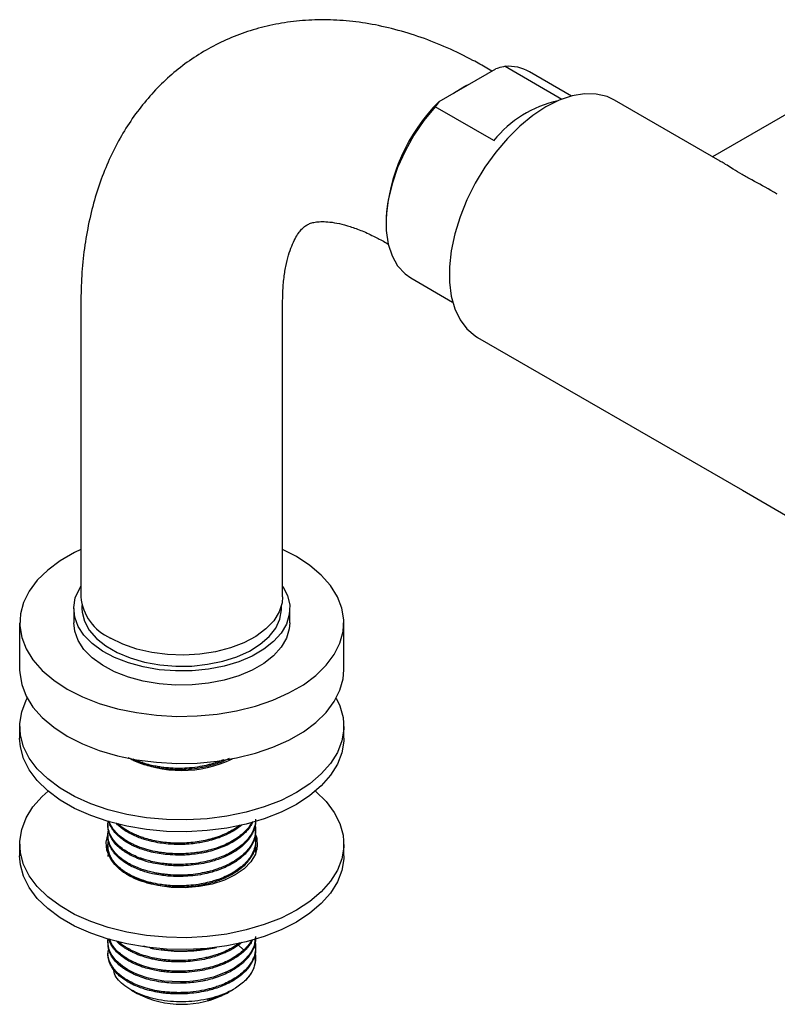
# Model space of a CAD drawing. Units: millimetres. Extents: x 3 to 2996, y 5 to 2995.
# Drawn here: x 324 to 429, y 2101 to 2238 of the extents above; entities that cross this region are included whole.
import ezdxf

# ---------------------------------------------------------------- set-up
doc = ezdxf.new("R2010")
doc.units = ezdxf.units.MM

msp = doc.modelspace()

# ---------------------------------------------------------------- linework, layer by layer
at = {"color": 7, "linetype": 'Continuous', "lineweight": 25}
for p, q in [((443.49, 2232.67), (419.71, 2218.94)), ((381.75, 2226.62), (389.63, 2231.17)), ((389.08, 2230.85), (388.38, 2231.26)), ((390.91, 2231.5), (398.8, 2226.94)), ((400.12, 2227.37), (394.29, 2230.73)), ((381.75, 2226.62), (381.18, 2225.88)), ((420.74, 2218.35), (406.08, 2226.81)), ((389.32, 2221.19), (381.18, 2225.88)), ((374.38, 2210.11), (374.38, 2209.71)), ((374.38, 2207.01), (374.68, 2206.84)), ((377.8, 2202.15), (383.62, 2198.79)), ((332.02, 2198.72), (332.02, 2157.89)), ((360.02, 2157.89), (360.02, 2198.72)), ((387.08, 2193.9), (423.85, 2172.68)), ((423.85, 2172.68), (432.67, 2167.58)), ((331.02, 2156.26), (331.02, 2154.3)), ((332.17, 2156.71), (332.17, 2156.26)), ((359.87, 2156.26), (359.87, 2156.71)), ((361.02, 2154.3), (361.02, 2156.26)), ((323.52, 2154.3), (323.52, 2147.77)), ((368.52, 2147.77), (368.52, 2154.3)), ((323.52, 2139.93), (323.52, 2138.29)), ((368.52, 2138.29), (368.52, 2139.93)), ((335.77, 2126.32), (335.77, 2126.13)), ((356.27, 2125.39), (356.27, 2125.57)), ((335.77, 2124.83), (335.77, 2124.65)), ((323.52, 2123.6), (323.52, 2121.96)), ((335.77, 2123.35), (335.77, 2123.17)), ((356.42, 2122.71), (356.21, 2123.21)), ((356.27, 2123.91), (356.27, 2124.09)), ((356.29, 2123.23), (356.42, 2122.82)), ((368.52, 2121.96), (368.52, 2123.6)), ((335.81, 2121.87), (335.87, 2122.37)), ((356.27, 2122.43), (356.27, 2122.61)), ((335.77, 2110.02), (335.77, 2109.83)), ((342.14, 2109.08), (340.7, 2109.43)), ((341.68, 2109.17), (342.14, 2109.08)), ((349.91, 2109.17), (349.91, 2109.1)), ((350.37, 2109.17), (350.83, 2109.26)), ((353.88, 2109.59), (354.56, 2108.96)), ((356.27, 2109.09), (356.27, 2109.28)), ((335.77, 2108.54), (335.77, 2108.35)), ((342.14, 2109.08), (343.18, 2108.92)), ((339.05, 2103.33), (339.83, 2102.88)), ((352.21, 2102.88), (352.58, 2103.09)), ((352.72, 2103.17), (353.22, 2103.46))]:
    msp.add_line(p, q, dxfattribs=at)
at = {"color": 7, "linetype": 'Continuous', "lineweight": 25, "flags": 128}
for points in [[(383.73, 2227.76), (385.31, 2228.75), (386.09, 2229.13)], [(406.08, 2226.81), (405.06, 2227.29), (403.56, 2227.64), (401.93, 2227.68), (400.21, 2227.39), (398.41, 2226.79), (396.58, 2225.87), (394.75, 2224.67), (392.96, 2223.21), (391.23, 2221.5), (389.6, 2219.59), (388.1, 2217.5), (386.76, 2215.28), (385.6, 2212.97), (384.65, 2210.61), (383.92, 2208.25), (383.43, 2205.92), (383.18, 2203.68), (383.18, 2201.56), (383.43, 2199.61), (383.92, 2197.86), (384.65, 2196.34), (385.6, 2195.08), (386.76, 2194.1), (387.08, 2193.9)], [(381.18, 2225.88), (379.63, 2224), (378.23, 2221.93), (377.01, 2219.74), (375.99, 2217.48), (375.21, 2215.19), (374.68, 2212.93), (374.41, 2210.75), (374.41, 2208.7), (374.68, 2206.83), (375.21, 2205.19), (375.99, 2203.8), (377.01, 2202.7), (377.8, 2202.15)], [(332.02, 2164.47), (331.14, 2164.04), (329.14, 2162.89), (327.41, 2161.6), (325.97, 2160.2), (324.85, 2158.7), (324.06, 2157.13), (323.62, 2155.52), (323.53, 2153.89), (323.8, 2152.27), (324.42, 2150.68), (325.37, 2149.14), (326.66, 2147.69), (328.24, 2146.34), (330.11, 2145.11)], [(330.11, 2145.11), (332.23, 2144.04), (334.57, 2143.12), (337.09, 2142.38), (339.75, 2141.83), (342.5, 2141.47), (345.32, 2141.32), (348.14, 2141.37), (350.93, 2141.62), (353.64, 2142.08), (356.24, 2142.73), (358.67, 2143.56), (360.9, 2144.56), (362.9, 2145.71), (364.63, 2147), (366.07, 2148.4), (367.19, 2149.9), (367.98, 2151.47), (368.42, 2153.08), (368.51, 2154.71), (368.25, 2156.33), (367.63, 2157.92), (366.67, 2159.46), (365.39, 2160.91), (363.8, 2162.26), (361.93, 2163.48), (360.02, 2164.47)], [(360.02, 2159.37), (360.04, 2159.34), (360.69, 2158.07), (361, 2156.76), (360.95, 2155.43), (360.56, 2154.12), (359.82, 2152.87), (358.77, 2151.69), (357.41, 2150.62), (355.79, 2149.68), (353.93, 2148.9), (351.9, 2148.29), (349.72, 2147.87), (347.46, 2147.64), (345.16, 2147.61), (342.88, 2147.79), (340.68, 2148.17), (338.61, 2148.73), (336.7, 2149.47), (335.02, 2150.37), (333.59, 2151.41), (332.45, 2152.57), (331.64, 2153.8), (331.16, 2155.1), (331.03, 2156.42), (331.24, 2157.74), (331.81, 2159.03), (332.02, 2159.37)], [(360.02, 2157.89), (359.95, 2157.08), (359.55, 2155.8), (358.79, 2154.57), (357.7, 2153.44), (356.31, 2152.41), (354.66, 2151.53), (352.78, 2150.81), (350.72, 2150.28), (348.55, 2149.94), (346.3, 2149.81), (344.06, 2149.89), (341.86, 2150.18), (339.77, 2150.66), (337.84, 2151.33), (336.12, 2152.18)], [(332.17, 2156.26), (332.2, 2155.78), (332.51, 2154.5), (333.17, 2153.27), (334.17, 2152.12), (335.47, 2151.08), (337.05, 2150.17), (338.86, 2149.42), (340.85, 2148.84), (342.98, 2148.46), (345.19, 2148.28), (347.41, 2148.3), (349.61, 2148.54), (351.71, 2148.97), (353.66, 2149.59), (355.41, 2150.38), (356.92, 2151.33), (358.15, 2152.4), (359.07, 2153.57), (359.65, 2154.82), (359.87, 2156.1), (359.87, 2156.26)], [(361.02, 2154.3), (360.95, 2153.47), (360.56, 2152.16), (359.82, 2150.91), (358.77, 2149.73), (357.41, 2148.66), (355.79, 2147.73), (353.93, 2146.94), (351.9, 2146.33), (349.72, 2145.91), (347.46, 2145.68), (345.16, 2145.65), (342.88, 2145.83), (340.68, 2146.21), (338.61, 2146.77), (336.7, 2147.51), (335.02, 2148.41), (333.59, 2149.45), (332.45, 2150.61), (331.64, 2151.84), (331.16, 2153.14), (331.02, 2154.3)], [(323.52, 2147.77), (323.53, 2147.36), (323.8, 2145.73), (324.42, 2144.14), (325.37, 2142.61), (326.66, 2141.15), (328.24, 2139.81), (330.11, 2138.58)], [(330.11, 2138.58), (332.23, 2137.5), (334.57, 2136.59), (337.09, 2135.85), (339.75, 2135.29), (342.5, 2134.94), (345.32, 2134.78), (348.14, 2134.84), (350.93, 2135.09), (353.64, 2135.55), (356.24, 2136.19), (358.67, 2137.02), (360.9, 2138.02), (362.9, 2139.18), (364.63, 2140.47), (366.07, 2141.87), (367.19, 2143.37), (367.98, 2144.93), (368.42, 2146.54), (368.52, 2147.77)], [(367.47, 2143.85), (367.98, 2142.76), (368.42, 2141.15), (368.51, 2139.52), (368.25, 2137.9), (367.63, 2136.3), (366.67, 2134.77), (365.39, 2133.32), (363.8, 2131.97), (361.93, 2130.74), (359.81, 2129.66), (357.48, 2128.75), (354.96, 2128.01), (352.3, 2127.45), (349.54, 2127.1), (346.73, 2126.95), (343.9, 2127), (341.11, 2127.25), (338.4, 2127.71), (335.81, 2128.35), (333.38, 2129.18), (331.14, 2130.18), (329.14, 2131.34), (327.41, 2132.63), (325.97, 2134.03), (324.85, 2135.53), (324.06, 2137.09), (323.62, 2138.71), (323.53, 2140.34), (323.8, 2141.96), (324.42, 2143.55), (324.57, 2143.85)], [(368.52, 2138.29), (368.51, 2137.89), (368.25, 2136.26), (367.63, 2134.67), (366.67, 2133.14), (365.39, 2131.68), (363.8, 2130.33), (361.93, 2129.11), (359.81, 2128.03), (357.48, 2127.11), (354.96, 2126.37), (352.3, 2125.82), (349.54, 2125.47), (346.73, 2125.31), (343.9, 2125.36), (341.11, 2125.62), (338.4, 2126.07), (335.81, 2126.72), (333.38, 2127.55), (331.14, 2128.55), (329.14, 2129.71), (327.41, 2130.99), (325.97, 2132.4), (324.85, 2133.89), (324.06, 2135.46), (323.62, 2137.07), (323.52, 2138.29)], [(364.57, 2130.95), (364.63, 2130.9), (366.07, 2129.49), (367.19, 2128), (367.98, 2126.43), (368.42, 2124.82), (368.51, 2123.19), (368.25, 2121.57), (367.63, 2119.97), (366.67, 2118.44), (365.39, 2116.99), (363.8, 2115.64), (361.93, 2114.41), (359.81, 2113.33), (357.48, 2112.42), (354.96, 2111.68), (352.3, 2111.12), (349.54, 2110.77), (346.73, 2110.61), (343.9, 2110.67), (341.11, 2110.92), (338.4, 2111.38), (335.81, 2112.02), (333.38, 2112.85), (331.14, 2113.85), (329.14, 2115.01), (327.41, 2116.3), (325.97, 2117.7), (324.85, 2119.2), (324.06, 2120.76), (323.62, 2122.37), (323.53, 2124.01), (323.8, 2125.63), (324.42, 2127.22), (325.37, 2128.76), (326.66, 2130.21), (327.47, 2130.95)], [(356.27, 2124.92), (356.42, 2124.43), (356.51, 2123.32), (356.24, 2122.21), (355.63, 2121.15), (354.68, 2120.17), (353.45, 2119.31), (351.96, 2118.6), (350.26, 2118.05), (348.43, 2117.7), (346.51, 2117.54), (344.57, 2117.59), (342.69, 2117.85), (340.91, 2118.3), (339.31, 2118.93), (337.94, 2119.72), (336.85, 2120.65), (336.07, 2121.67), (335.62, 2122.76), (335.53, 2123.88), (335.75, 2124.86)], [(368.52, 2121.96), (368.51, 2121.56), (368.25, 2119.93), (367.63, 2118.34), (366.67, 2116.81), (365.39, 2115.35), (363.8, 2114), (361.93, 2112.78), (359.81, 2111.7), (357.48, 2110.78), (354.96, 2110.04), (352.3, 2109.49), (349.54, 2109.13), (346.73, 2108.98), (343.9, 2109.03), (341.11, 2109.29), (338.4, 2109.74), (335.81, 2110.39), (333.38, 2111.22), (331.14, 2112.22), (329.14, 2113.37), (327.41, 2114.66), (325.97, 2116.07), (324.85, 2117.56), (324.06, 2119.13), (323.62, 2120.74), (323.52, 2121.96)], [(356.24, 2110.76), (356.05, 2109.48), (355.74, 2108.8), (355.36, 2108.21), (354.75, 2107.52), (354.13, 2106.99), (353.28, 2106.4), (352.37, 2105.9), (350.41, 2105.15), (349.98, 2105.02), (349.38, 2104.88), (348.59, 2104.72), (347.6, 2104.58), (346.62, 2104.5), (345.84, 2104.47), (343.51, 2104.59), (343.02, 2104.66), (342.25, 2104.8), (341.22, 2105.05), (340.17, 2105.39), (339.47, 2105.68), (338.52, 2106.17), (337.8, 2106.64), (336.93, 2107.4), (336.33, 2108.17), (336.07, 2108.67), (336.01, 2108.8), (336, 2108.82), (336, 2108.82), (336, 2108.82), (336, 2108.82), (336, 2108.82), (336, 2108.82), (336, 2108.82), (336, 2108.82), (336, 2108.82), (336, 2108.82), (336, 2108.82), (336, 2108.82), (336, 2108.83), (335.99, 2108.86), (335.96, 2108.93), (335.89, 2109.18), (335.79, 2109.71), (335.77, 2110.05), (335.78, 2110.24), (335.81, 2110.49)]]:
    msp.add_lwpolyline(points, dxfattribs=at)
at = {"color": 7, "linetype": 'Continuous', "lineweight": 25}
for centre, radius, start, end in [((391.33, 2225.49), 6.02, 60.5348, 94.0475), ((399.35, 2208.85), 25.01, 134.7284, 177.1124), ((401.62, 2211.29), 15.79, 102.248, 141.2025), ((338.94, 2158.53), 6.95, 185.2509, 246.0693), ((346.02, 2150.04), 16.22, 244.2872, 295.7128), ((346.02, 2130.77), 22.04, 262.5923, 281.374), ((352.1, 2107.82), 4.18, 312.4005, 358.052), ((346.02, 2114.8), 13.43, 242.5684, 297.4262)]:
    msp.add_arc(centre, radius, start, end, dxfattribs=at)
for points, knots in [([(388.38, 2231.26), (387.73, 2231.62), (385.92, 2232.64), (382.88, 2234.11), (379.26, 2235.55), (375.63, 2236.66), (372.01, 2237.45), (368.44, 2237.9), (364.94, 2238), (361.54, 2237.78), (358.27, 2237.23), (355.15, 2236.37), (352.17, 2235.22), (349.37, 2233.79), (346.75, 2232.1), (344.31, 2230.15), (342.08, 2227.96), (340.05, 2225.55), (338.23, 2222.92), (336.63, 2220.08), (335.25, 2217.03), (334.1, 2213.78), (333.19, 2210.33), (332.53, 2206.71), (332.13, 2202.98), (332.03, 2200.28), (332.02, 2198.86), (332.02, 2198.72)], [0, 0, 0, 0, 0.025184, 0.071265, 0.117325, 0.163044, 0.208186, 0.252537, 0.295948, 0.338364, 0.379822, 0.420435, 0.460366, 0.499804, 0.538955, 0.577995, 0.617102, 0.656486, 0.696342, 0.736843, 0.778128, 0.82028, 0.863313, 0.907161, 0.951689, 0.99502, 1, 1, 1, 1]), ([(390.91, 2231.5), (390.59, 2231.42), (390.16, 2231.31), (389.74, 2231.2), (389.63, 2231.17)], [0, 0, 0, 0, 0.739493, 1, 1, 1, 1]), ([(428.69, 2213.75), (428.52, 2213.85), (427.32, 2214.57), (425.58, 2215.48), (423.74, 2216.52), (422.26, 2217.4), (421.26, 2218.06), (420.83, 2218.29), (420.73, 2218.34)], [0, 0, 0, 0, 0.0489554, 0.3522484, 0.5029117, 0.659316, 0.9277474, 1, 1, 1, 1]), ([(360.02, 2198.72), (360.03, 2199.11), (360.04, 2200.25), (360.17, 2201.98), (360.45, 2203.79), (360.83, 2205.34), (361.28, 2206.62), (361.75, 2207.64), (362.23, 2208.4), (362.68, 2208.95), (363.1, 2209.32), (363.5, 2209.57), (363.99, 2209.77), (364.65, 2209.91), (365.49, 2209.97), (366.55, 2209.92), (367.84, 2209.71), (369.36, 2209.31), (371.05, 2208.69), (372.73, 2207.93), (373.88, 2207.29), (374.38, 2207.01)], [0, 0, 0, 0, 0.026694, 0.077181, 0.127397, 0.177553, 0.227911, 0.279008, 0.331736, 0.387609, 0.449495, 0.524254, 0.593117, 0.651808, 0.705207, 0.75551, 0.808673, 0.860045, 0.910665, 0.961142, 1, 1, 1, 1]), ([(352.61, 2135.48), (352.48, 2135.41), (352.08, 2135.19), (351.34, 2134.89), (350.5, 2134.61), (349.71, 2134.39), (348.96, 2134.23), (347.93, 2134.05), (346.81, 2133.94), (345.84, 2133.91), (345.1, 2133.91), (344.4, 2133.95), (343.06, 2134.07), (341.29, 2134.41), (339.75, 2134.97), (338.89, 2135.39), (338.65, 2135.54), (338.57, 2135.58)], [0, 0, 0, 0, 0.032806, 0.105097, 0.168912, 0.218943, 0.269725, 0.323362, 0.42481, 0.486694, 0.512013, 0.567558, 0.622744, 0.777179, 0.928955, 0.979301, 1, 1, 1, 1]), ([(351.82, 2135.28), (351.81, 2135.28), (351.57, 2135.16), (351.04, 2134.97), (350.34, 2134.75), (349.5, 2134.53), (348.46, 2134.31), (347.15, 2134.14), (345.9, 2134.09), (344.85, 2134.1), (343.97, 2134.17), (343.18, 2134.26), (342.41, 2134.39), (341.57, 2134.57), (340.76, 2134.8), (340.13, 2135.03), (339.66, 2135.22), (339.39, 2135.33), (339.24, 2135.41), (339.23, 2135.42)], [0, 0, 0, 0, 0.004545, 0.065807, 0.133886, 0.178655, 0.266395, 0.375535, 0.470571, 0.541902, 0.607521, 0.667534, 0.72032, 0.786949, 0.868189, 0.923923, 0.954137, 0.996729, 1, 1, 1, 1]), ([(356.27, 2127.06), (356.27, 2127.04), (356.27, 2126.88), (356.23, 2126.41), (356.07, 2125.75), (355.78, 2125.16), (355.51, 2124.71), (355.2, 2124.29), (354.7, 2123.76), (354.05, 2123.2), (352.95, 2122.45), (351.71, 2121.86), (350.42, 2121.44), (349.44, 2121.18), (348.25, 2120.94), (346.96, 2120.8), (345.7, 2120.75), (344.76, 2120.78), (344.05, 2120.83), (343.35, 2120.91), (342.52, 2121.03), (341.59, 2121.24), (340.89, 2121.44), (340.47, 2121.58), (340.29, 2121.64), (339.61, 2121.89), (338.7, 2122.32), (337.71, 2122.98), (336.85, 2123.72), (336.31, 2124.44), (335.98, 2125.14), (335.85, 2125.56), (335.77, 2126.07), (335.75, 2126.49), (335.81, 2126.75), (335.83, 2126.82)], [0, 0, 0, 0, 0.003138, 0.023065, 0.071845, 0.103228, 0.115713, 0.143444, 0.171897, 0.208123, 0.245499, 0.320856, 0.348841, 0.377839, 0.416499, 0.461508, 0.496051, 0.529748, 0.547382, 0.561513, 0.594899, 0.625443, 0.652997, 0.667308, 0.670385, 0.67251, 0.742174, 0.77809, 0.81433, 0.885758, 0.905068, 0.93267, 0.956203, 0.988908, 1, 1, 1, 1]), ([(356.26, 2126.87), (356.26, 2126.8), (356.28, 2126.39), (356.13, 2125.75), (355.82, 2125.03), (355.51, 2124.52), (355.12, 2124.01), (354.63, 2123.5), (353.93, 2122.92), (353.09, 2122.37), (352.1, 2121.86), (351.16, 2121.49), (350.27, 2121.21), (349.26, 2120.95), (348, 2120.72), (346.66, 2120.59), (345.45, 2120.57), (344.42, 2120.61), (343.41, 2120.71), (342.29, 2120.89), (340.79, 2121.25), (339.61, 2121.7), (338.79, 2122.12), (338.42, 2122.33), (338.02, 2122.59), (337.53, 2122.94), (336.98, 2123.43), (336.32, 2124.21), (335.95, 2124.96), (335.82, 2125.55), (335.8, 2125.74), (335.79, 2125.83), (335.78, 2125.88), (335.78, 2125.9), (335.78, 2125.91), (335.78, 2125.91), (335.78, 2125.91), (335.78, 2125.91), (335.78, 2125.91), (335.78, 2125.91), (335.78, 2125.91), (335.78, 2125.91), (335.78, 2125.91), (335.78, 2125.97), (335.77, 2126.05), (335.77, 2126.12), (335.77, 2126.13)], [0, 0, 0, 0, 0.010905, 0.064038, 0.099935, 0.1247, 0.148519, 0.186629, 0.215939, 0.25907, 0.301677, 0.335411, 0.362201, 0.395261, 0.437078, 0.483096, 0.520904, 0.549796, 0.579007, 0.616783, 0.659465, 0.732253, 0.750727, 0.765251, 0.782289, 0.807413, 0.840619, 0.879375, 0.952143, 0.970373, 0.979488, 0.984046, 0.986325, 0.987464, 0.987535, 0.987571, 0.987589, 0.987598, 0.987602, 0.987604, 0.987606, 0.987606, 0.987607, 0.987911, 0.997947, 1, 1, 1, 1]), ([(356.2, 2126.31), (356.22, 2126.19), (356.26, 2125.95), (356.28, 2125.49), (356.24, 2124.93), (356.09, 2124.36), (355.86, 2123.82), (355.56, 2123.28), (355.1, 2122.69), (354.52, 2122.1), (353.77, 2121.51), (352.89, 2120.96), (351.93, 2120.5), (350.97, 2120.13), (350.14, 2119.87), (349.51, 2119.72), (348.85, 2119.58), (347.89, 2119.41), (346.6, 2119.29), (345.34, 2119.27), (344.37, 2119.32), (343.7, 2119.39), (343.36, 2119.43), (343.2, 2119.45), (343.12, 2119.46), (343.08, 2119.47), (343.06, 2119.47), (343.06, 2119.47), (343.06, 2119.47), (343.06, 2119.47), (343.06, 2119.47), (343.06, 2119.47), (343.06, 2119.47), (343.06, 2119.47), (343.05, 2119.47), (342.95, 2119.49), (342.64, 2119.54), (342.06, 2119.65), (341.38, 2119.81), (340.61, 2120.04), (339.81, 2120.33), (338.94, 2120.73), (338.19, 2121.16), (337.51, 2121.66), (336.89, 2122.22), (336.38, 2122.87), (336.03, 2123.52), (335.86, 2124.03), (335.8, 2124.4), (335.78, 2124.59), (335.78, 2124.67), (335.77, 2124.71), (335.77, 2124.72), (335.77, 2124.73), (335.77, 2124.73), (335.77, 2124.73), (335.77, 2124.73), (335.77, 2124.73), (335.77, 2124.73), (335.77, 2124.73), (335.77, 2124.73), (335.77, 2124.73), (335.77, 2124.79), (335.77, 2124.95), (335.78, 2125.19), (335.83, 2125.37), (335.85, 2125.46)], [0, 0, 0, 0, 0.016876, 0.035737, 0.065655, 0.098541, 0.118072, 0.147187, 0.179683, 0.212511, 0.245131, 0.286288, 0.321994, 0.350856, 0.384668, 0.40158, 0.409036, 0.445687, 0.487142, 0.521147, 0.555151, 0.57216, 0.580666, 0.584918, 0.587045, 0.588108, 0.588374, 0.588507, 0.58854, 0.588557, 0.588559, 0.588559, 0.58856, 0.588562, 0.58858, 0.588725, 0.598147, 0.616856, 0.642656, 0.662984, 0.692953, 0.72635, 0.762125, 0.787475, 0.824254, 0.866208, 0.89752, 0.930538, 0.947452, 0.95591, 0.96014, 0.961197, 0.961726, 0.961858, 0.961924, 0.96194, 0.961949, 0.961949, 0.96195, 0.961951, 0.961957, 0.962013, 0.962521, 0.970815, 0.986618, 1, 1, 1, 1]), ([(355.91, 2126.75), (355.89, 2126.71), (355.82, 2126.52), (355.61, 2126.17), (355.29, 2125.69), (354.85, 2125.2), (354.26, 2124.66), (353.49, 2124.1), (352.58, 2123.58), (351.3, 2123), (350.09, 2122.62), (348.92, 2122.37), (348.12, 2122.23), (347.19, 2122.12), (346.36, 2122.07), (345.71, 2122.06), (344.86, 2122.07), (343.81, 2122.14), (342.61, 2122.31), (341.56, 2122.54), (340.66, 2122.8), (339.91, 2123.07), (339.3, 2123.34), (338.69, 2123.65), (338.11, 2124), (337.58, 2124.39), (337.08, 2124.83), (336.6, 2125.35), (336.2, 2125.95), (335.97, 2126.45), (335.9, 2126.73), (335.88, 2126.81)], [0, 0, 0, 0, 0.0070809, 0.0347598, 0.0657224, 0.0983035, 0.1335687, 0.1813401, 0.2255029, 0.2674533, 0.3512152, 0.3680239, 0.3998601, 0.4396394, 0.4687334, 0.4881996, 0.5092526, 0.5600864, 0.6021788, 0.6426263, 0.6814889, 0.711429, 0.7395963, 0.7655704, 0.8009914, 0.8324945, 0.8600788, 0.9013615, 0.9454361, 0.9850711, 1, 1, 1, 1]), ([(355.69, 2126.59), (355.62, 2126.44), (355.45, 2126.05), (354.96, 2125.5), (354.32, 2124.89), (353.54, 2124.31), (352.36, 2123.63), (351.14, 2123.13), (349.9, 2122.77), (349.02, 2122.57), (348, 2122.4), (347.07, 2122.3), (345.66, 2122.22), (344.31, 2122.27), (342.82, 2122.46), (341.66, 2122.69), (340.59, 2123), (339.78, 2123.31), (339.12, 2123.61), (338.55, 2123.92), (337.88, 2124.34), (337.17, 2124.9), (336.54, 2125.59), (336.17, 2126.21), (336, 2126.59), (335.95, 2126.75), (335.94, 2126.79)], [0, 0, 0, 0, 0.0275822, 0.0743653, 0.1138221, 0.1606343, 0.210491, 0.2933383, 0.3215684, 0.362039, 0.3967968, 0.4375673, 0.4665102, 0.5531692, 0.586392, 0.6372906, 0.6911282, 0.7220551, 0.7472035, 0.7854801, 0.8118951, 0.8610058, 0.9229275, 0.9666314, 0.9920921, 1, 1, 1, 1]), ([(354.42, 2126.31), (354.25, 2126.17), (353.79, 2125.77), (352.68, 2125.09), (351.31, 2124.49), (349.95, 2124.08), (349, 2123.86), (348.05, 2123.7), (347.21, 2123.61), (346.42, 2123.55), (345.72, 2123.54), (344.93, 2123.55), (343.62, 2123.63), (342.1, 2123.87), (340.67, 2124.27), (339.7, 2124.64), (338.89, 2125.01), (338.28, 2125.38), (337.82, 2125.69), (337.43, 2126), (337.09, 2126.28), (336.93, 2126.49), (336.9, 2126.53)], [0, 0, 0, 0, 0.042535, 0.112207, 0.223274, 0.278898, 0.325823, 0.366863, 0.417257, 0.445688, 0.479708, 0.517192, 0.557279, 0.668217, 0.740432, 0.785925, 0.836567, 0.891842, 0.914024, 0.941115, 0.988416, 1, 1, 1, 1]), ([(354.15, 2126.26), (354.06, 2126.19), (353.72, 2125.92), (353.08, 2125.52), (352.18, 2125.05), (351.36, 2124.72), (350.72, 2124.5), (350.4, 2124.4), (350.26, 2124.36), (350.22, 2124.35), (350.2, 2124.34), (350.19, 2124.34), (350.19, 2124.34), (350.19, 2124.34), (350.19, 2124.34), (350.19, 2124.34), (350.19, 2124.34), (350.19, 2124.34), (350.19, 2124.34), (350.18, 2124.34), (349.97, 2124.28), (349.4, 2124.13), (348.45, 2123.94), (347.3, 2123.79), (346.27, 2123.73), (345.22, 2123.72), (344.18, 2123.77), (343.06, 2123.9), (341.98, 2124.1), (341.05, 2124.34), (340.27, 2124.6), (339.69, 2124.83), (339, 2125.15), (338.35, 2125.51), (337.76, 2125.92), (337.39, 2126.21), (337.22, 2126.39), (337.14, 2126.46)], [0, 0, 0, 0, 0.021619, 0.083081, 0.13675, 0.196592, 0.228843, 0.245549, 0.249787, 0.251914, 0.252447, 0.25258, 0.252647, 0.25268, 0.252697, 0.252705, 0.25271, 0.252711, 0.252759, 0.252955, 0.25478, 0.285766, 0.345857, 0.4021, 0.458816, 0.499041, 0.558014, 0.614971, 0.670487, 0.729254, 0.768443, 0.807633, 0.835459, 0.902975, 0.945778, 0.976065, 1, 1, 1, 1]), ([(356.18, 2124.9), (356.18, 2124.89), (356.21, 2124.79), (356.25, 2124.51), (356.3, 2123.95), (356.19, 2123.15), (355.87, 2122.33), (355.43, 2121.62), (355, 2121.11), (354.61, 2120.72), (354.15, 2120.32), (353.48, 2119.83), (352.31, 2119.16), (351.04, 2118.65), (349.73, 2118.28), (348.62, 2118.04), (347.37, 2117.87), (346.11, 2117.79), (344.97, 2117.8), (343.93, 2117.87), (342.86, 2118.01), (341.68, 2118.24), (340.52, 2118.58), (339.51, 2118.98), (338.7, 2119.38), (337.97, 2119.83), (337.24, 2120.39), (336.7, 2120.96), (336.35, 2121.46), (336.15, 2121.82), (335.85, 2122.49), (335.7, 2123.24), (335.82, 2123.83), (335.85, 2123.98)], [0, 0, 0, 0, 0.002666, 0.013876, 0.041045, 0.082666, 0.129288, 0.162352, 0.190276, 0.212286, 0.226852, 0.261032, 0.301786, 0.365543, 0.390905, 0.425178, 0.46703, 0.500585, 0.534585, 0.56487, 0.592079, 0.630243, 0.673563, 0.70608, 0.738833, 0.767902, 0.801218, 0.847905, 0.867576, 0.884696, 0.906958, 0.975816, 1, 1, 1, 1]), ([(356.22, 2125.39), (356.21, 2125.07), (356.21, 2124.27), (355.73, 2123.34), (355.19, 2122.62), (354.87, 2122.27), (354.47, 2121.89), (354.01, 2121.51), (353.39, 2121.08), (352.39, 2120.5), (351.24, 2120.02), (349.95, 2119.63), (348.86, 2119.38), (347.58, 2119.19), (346.31, 2119.1), (345.13, 2119.09), (344.1, 2119.15), (343.02, 2119.28), (341.85, 2119.49), (340.71, 2119.81), (339.86, 2120.13), (339.21, 2120.42), (338.66, 2120.7), (337.74, 2121.27), (337.02, 2121.89), (336.48, 2122.56), (336.26, 2122.91), (336.06, 2123.3), (335.9, 2123.71), (335.79, 2124.19), (335.78, 2124.5), (335.77, 2124.65)], [0, 0, 0, 0, 0.050283, 0.123666, 0.14784, 0.171911, 0.187052, 0.216532, 0.244299, 0.274352, 0.345262, 0.372353, 0.407679, 0.452486, 0.494379, 0.526338, 0.562608, 0.590894, 0.629481, 0.678201, 0.710438, 0.726774, 0.756582, 0.780761, 0.855516, 0.880085, 0.904653, 0.918882, 0.947794, 0.975651, 1, 1, 1, 1]), ([(356.26, 2123.91), (356.26, 2123.74), (356.26, 2123.27), (356.05, 2122.55), (355.72, 2121.89), (355.42, 2121.45), (355.16, 2121.1), (354.57, 2120.45), (353.68, 2119.75), (352.5, 2119.09), (351.65, 2118.72), (350.86, 2118.43), (350.18, 2118.22), (349.62, 2118.08), (348.99, 2117.94), (348.15, 2117.79), (347.03, 2117.66), (345.86, 2117.6), (344.76, 2117.63), (343.64, 2117.71), (342.64, 2117.86), (341.75, 2118.05), (341.04, 2118.24), (339.92, 2118.6), (338.97, 2119.03), (338.15, 2119.54), (337.63, 2119.9), (336.99, 2120.45), (336.45, 2121.09), (336.14, 2121.64), (335.97, 2122.04), (335.86, 2122.4), (335.78, 2122.79), (335.79, 2123.06), (335.79, 2123.17)], [0, 0, 0, 0, 0.025513, 0.073906, 0.112458, 0.131526, 0.148303, 0.171121, 0.246021, 0.282969, 0.319466, 0.343805, 0.368144, 0.38911, 0.400132, 0.430772, 0.469521, 0.50631, 0.539328, 0.571927, 0.61184, 0.636761, 0.661321, 0.68588, 0.758668, 0.77594, 0.800811, 0.837392, 0.886238, 0.919692, 0.933436, 0.955803, 0.981314, 1, 1, 1, 1]), ([(356.2, 2123.28), (356.23, 2123.15), (356.27, 2122.93), (356.26, 2122.7), (356.25, 2122.61)], [0, 0, 0, 0, 0.588001, 1, 1, 1, 1]), ([(356.27, 2110.58), (356.26, 2110.44), (356.26, 2109.98), (356.07, 2109.27), (355.74, 2108.58), (355.4, 2108.07), (355.07, 2107.67), (354.74, 2107.32), (354.36, 2106.98), (353.86, 2106.58), (353.15, 2106.12), (352.28, 2105.66), (351.32, 2105.25), (350.33, 2104.93), (349.52, 2104.72), (348.67, 2104.54), (347.78, 2104.4), (346.69, 2104.3), (345.62, 2104.27), (344.52, 2104.3), (343.37, 2104.41), (341.88, 2104.66), (340.63, 2105.01), (339.79, 2105.35), (339.43, 2105.51), (338.99, 2105.72), (338.45, 2106.01), (337.92, 2106.36), (337.37, 2106.78), (336.78, 2107.34), (336.35, 2107.92), (336.1, 2108.4), (335.95, 2108.77), (335.84, 2109.14), (335.78, 2109.5), (335.79, 2109.73), (335.79, 2109.83)], [0, 0, 0, 0, 0.021324, 0.071426, 0.110224, 0.132469, 0.156623, 0.178971, 0.194519, 0.220605, 0.255607, 0.29114, 0.327547, 0.363953, 0.394782, 0.408862, 0.447063, 0.479573, 0.51114, 0.547316, 0.582022, 0.620149, 0.693651, 0.712065, 0.718293, 0.736933, 0.766251, 0.788854, 0.814819, 0.853714, 0.898184, 0.919693, 0.93812, 0.962033, 0.982273, 1, 1, 1, 1]), ([(356.2, 2109.95), (356.21, 2109.92), (356.22, 2109.88), (356.23, 2109.84), (356.23, 2109.82), (356.24, 2109.79), (356.25, 2109.7), (356.28, 2109.42), (356.27, 2108.99), (356.19, 2108.43), (356.03, 2107.9), (355.81, 2107.43), (355.52, 2106.94), (355.11, 2106.4), (354.54, 2105.83), (353.81, 2105.24), (352.96, 2104.71), (352, 2104.23), (351.15, 2103.9), (350.43, 2103.66), (349.79, 2103.49), (348.87, 2103.28), (347.67, 2103.08), (346.29, 2102.98), (345.19, 2102.98), (344.28, 2103.03), (343.35, 2103.12), (342.19, 2103.31), (340.99, 2103.61), (339.58, 2104.11), (338.59, 2104.62), (337.83, 2105.13), (337.34, 2105.51), (336.82, 2106.01), (336.46, 2106.48), (336.22, 2106.87), (335.93, 2107.45), (335.69, 2108.2), (335.83, 2108.82), (335.88, 2109.03)], [0, 0, 0, 0, 0.004148, 0.005932, 0.00622, 0.007129, 0.010014, 0.019191, 0.048402, 0.07233, 0.101565, 0.126381, 0.144315, 0.177411, 0.211978, 0.2417, 0.283321, 0.318968, 0.349057, 0.371803, 0.390595, 0.410014, 0.456926, 0.499019, 0.530957, 0.553262, 0.579351, 0.614734, 0.659267, 0.696413, 0.762042, 0.777625, 0.802011, 0.835853, 0.870615, 0.882994, 0.899978, 0.967191, 1, 1, 1, 1]), ([(355.83, 2110.31), (355.8, 2110.22), (355.68, 2109.94), (355.37, 2109.52), (354.93, 2108.99), (354.43, 2108.51), (353.84, 2108.05), (353.25, 2107.67), (352.25, 2107.11), (351.12, 2106.65), (349.82, 2106.27), (348.74, 2106.03), (347.45, 2105.84), (346.2, 2105.76), (345.13, 2105.76), (344.31, 2105.81), (343.63, 2105.87), (342.97, 2105.96), (342.27, 2106.08), (341.42, 2106.28), (340.68, 2106.5), (340.05, 2106.73), (339.09, 2107.12), (338.29, 2107.57), (337.53, 2108.13), (337.08, 2108.52), (336.62, 2109.03), (336.23, 2109.6), (335.99, 2110.08), (335.92, 2110.38), (335.9, 2110.47)], [0, 0, 0, 0, 0.015243, 0.052708, 0.082887, 0.121696, 0.153172, 0.187599, 0.214926, 0.300299, 0.331826, 0.369937, 0.423644, 0.474428, 0.505564, 0.539246, 0.564387, 0.580195, 0.613829, 0.643906, 0.680944, 0.705463, 0.726629, 0.81112, 0.828301, 0.864539, 0.903053, 0.939794, 0.982938, 1, 1, 1, 1]), ([(355.71, 2110.27), (355.63, 2110.12), (355.43, 2109.76), (355, 2109.25), (354.41, 2108.68), (353.63, 2108.08), (352.67, 2107.51), (351.69, 2107.06), (350.73, 2106.72), (349.73, 2106.43), (348.53, 2106.18), (347.25, 2106.01), (346.06, 2105.94), (345.06, 2105.95), (344.24, 2106), (343.52, 2106.07), (342.95, 2106.15), (342.26, 2106.27), (341.31, 2106.48), (340.35, 2106.79), (339.63, 2107.08), (339.18, 2107.29), (338.36, 2107.71), (337.51, 2108.29), (336.8, 2109.01), (336.28, 2109.65), (336.13, 2110.13), (336.03, 2110.44)], [0, 0, 0, 0, 0.029214, 0.06958, 0.105791, 0.153896, 0.209228, 0.254721, 0.28993, 0.332699, 0.376871, 0.430293, 0.478039, 0.509428, 0.542226, 0.569688, 0.591756, 0.608429, 0.6514, 0.706458, 0.733281, 0.752182, 0.772078, 0.859173, 0.901843, 0.938379, 1, 1, 1, 1]), ([(354.36, 2109.97), (354.17, 2109.81), (353.81, 2109.51), (353.18, 2109.11), (352.55, 2108.76), (351.8, 2108.41), (351, 2108.1), (350.1, 2107.83), (349.06, 2107.57), (347.86, 2107.37), (346.61, 2107.26), (345.53, 2107.24), (344.64, 2107.27), (343.96, 2107.32), (343.37, 2107.39), (342.83, 2107.47), (342.23, 2107.58), (341.57, 2107.73), (340.87, 2107.92), (340.07, 2108.19), (339.33, 2108.5), (338.71, 2108.83), (338.22, 2109.12), (337.66, 2109.51), (337.19, 2109.87), (336.98, 2110.14), (336.94, 2110.19)], [0, 0, 0, 0, 0.04805, 0.086693, 0.130166, 0.169712, 0.221656, 0.263295, 0.313988, 0.380235, 0.439519, 0.494965, 0.533749, 0.567709, 0.5941, 0.619483, 0.649656, 0.68462, 0.722537, 0.762414, 0.820506, 0.856401, 0.885309, 0.923712, 0.986883, 1, 1, 1, 1]), ([(354.08, 2109.92), (354.04, 2109.88), (353.71, 2109.61), (353.03, 2109.2), (352.09, 2108.71), (351.23, 2108.37), (350.51, 2108.13), (349.86, 2107.95), (348.93, 2107.73), (347.7, 2107.53), (346.32, 2107.43), (345.24, 2107.43), (343.9, 2107.49), (342.48, 2107.68), (341.01, 2108.05), (339.64, 2108.53), (338.64, 2109.03), (337.87, 2109.54), (337.49, 2109.82), (337.28, 2110.04), (337.2, 2110.12)], [0, 0, 0, 0, 0.011765, 0.082851, 0.144166, 0.196636, 0.235671, 0.267096, 0.302936, 0.384776, 0.457545, 0.510176, 0.547983, 0.660201, 0.729674, 0.792679, 0.904939, 0.9319, 0.97567, 1, 1, 1, 1]), ([(350.87, 2109.31), (350.64, 2109.25), (350.32, 2109.16), (350, 2109.12), (349.91, 2109.1)], [0, 0, 0, 0, 0.692198, 1, 1, 1, 1]), ([(356.27, 2109.09), (356.27, 2109.02), (356.27, 2108.48), (356.08, 2107.8), (355.71, 2107.07), (355.43, 2106.63), (355.03, 2106.13), (354.48, 2105.58), (353.73, 2105), (352.84, 2104.45), (351.85, 2103.98), (350.94, 2103.64), (350.03, 2103.36), (348.98, 2103.11), (347.77, 2102.92), (346.51, 2102.81), (345.45, 2102.79), (344.57, 2102.83), (343.89, 2102.88), (343.31, 2102.95), (342.75, 2103.04), (342.14, 2103.15), (341.49, 2103.3), (340.81, 2103.5), (340.01, 2103.77), (339.26, 2104.09), (338.65, 2104.42), (338.17, 2104.7), (337.61, 2105.1), (336.94, 2105.69), (336.37, 2106.39), (335.98, 2107.13), (335.84, 2107.66), (335.79, 2108.02), (335.77, 2108.19), (335.78, 2108.31), (335.78, 2108.35)], [0, 0, 0, 0, 0.0109448, 0.0844588, 0.1060711, 0.1284939, 0.1568848, 0.1926748, 0.2269412, 0.2704892, 0.3096379, 0.3430399, 0.3699706, 0.4036927, 0.4475397, 0.4851713, 0.521416, 0.5467634, 0.5676842, 0.5854573, 0.6024262, 0.6225133, 0.645718, 0.6683564, 0.6951623, 0.7338241, 0.7576133, 0.7741022, 0.8002528, 0.8425255, 0.8916398, 0.9307813, 0.9713376, 0.9807879, 0.9920714, 1, 1, 1, 1]), ([(349.91, 2109.1), (348.9, 2108.97), (346.87, 2108.69), (344.58, 2108.75), (343.34, 2108.9), (343.18, 2108.92)], [0, 0, 0, 0, 0.460661, 0.930747, 1, 1, 1, 1]), ([(356.19, 2108.57), (356.21, 2108.43), (356.27, 2108.13), (356.28, 2107.65), (356.22, 2107.09), (356.08, 2106.58), (355.75, 2105.76), (355.29, 2105.19), (354.91, 2104.73)], [0, 0, 0, 0, 0.104147, 0.228637, 0.365145, 0.525894, 0.618246, 1, 1, 1, 1]), ([(354.91, 2104.73), (354.46, 2104.34), (353.35, 2103.39), (350.78, 2102.29), (347.46, 2101.66), (344, 2101.71), (340.8, 2102.41), (338.29, 2103.67), (336.79, 2105.03), (336.6, 2105.95), (336.54, 2106.24)], [0, 0, 0, 0, 0.09787, 0.239224, 0.380623, 0.520425, 0.660034, 0.798204, 0.935978, 1, 1, 1, 1]), ([(349.61, 2101.94), (350.36, 2102.15), (351.52, 2102.47), (352.37, 2103.05), (352.67, 2103.25)], [0, 0, 0, 0, 0.651909, 1, 1, 1, 1]), ([(352.58, 2103.09), (352.37, 2102.98), (351.94, 2102.74), (351.21, 2102.43), (350.44, 2102.16), (349.89, 2102.01), (349.61, 2101.94)], [0, 0, 0, 0, 0.241743, 0.494495, 0.747248, 1, 1, 1, 1])]:
    msp.add_open_spline(points, degree=3, knots=knots, dxfattribs=at)

doc.saveas('drawing.dxf')
